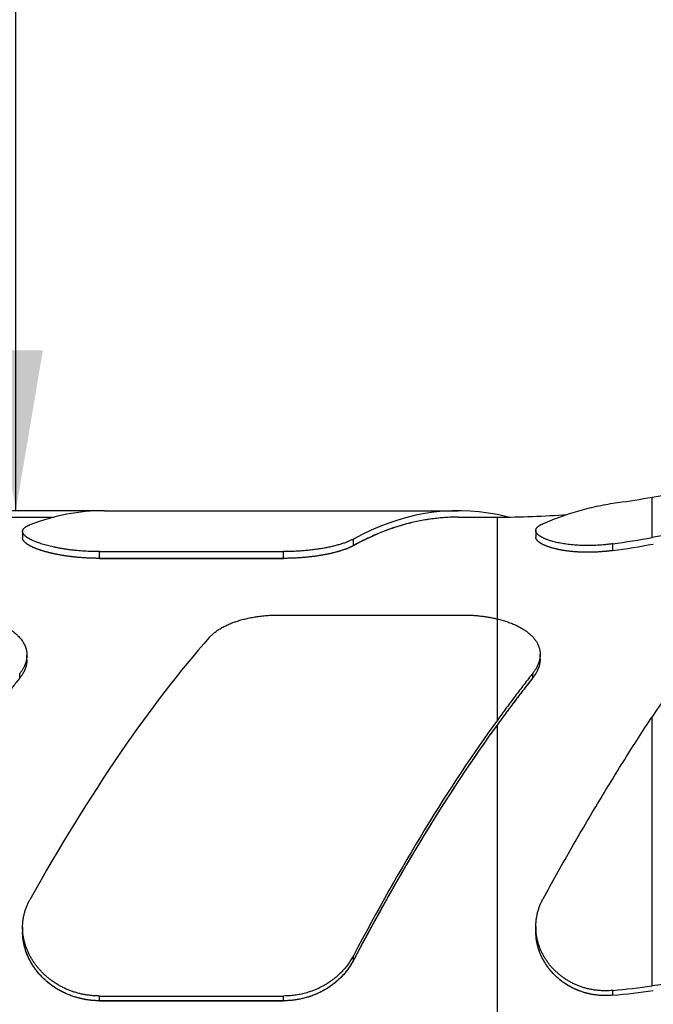
# Model space of a CAD drawing. Units: inches. Extents: x 0.2 to 33.8, y 0.2 to 21.8.
# Drawn here: x 9.1 to 9.6, y 14.1 to 14.9 of the extents above; entities that cross this region are included whole.
import ezdxf

# ---------------------------------------------------------------- set-up
doc = ezdxf.new("R2010")
doc.units = ezdxf.units.IN
doc.header["$LTSCALE"] = 1.87
doc.header["$MEASUREMENT"] = 0
doc.layers.get('0').update_dxf_attribs({"linetype": 'CONTINUOUS'})
for name, color, linetype in [('3_ALL_AXES', 7, 'CONTINUOUS'), ('5_ALL_CURVES', 7, 'CONTINUOUS'), ('7_ALL_FEATURES', 7, 'CONTINUOUS')]:
    doc.layers.add(name, color=color, linetype=linetype)
doc.styles.get("Standard").update_dxf_attribs({"font": 'txt', "width": 0.8})
doc.dimstyles.new('DIMSTYLE_1', dxfattribs={"dimtxt": 0.1, "dimasz": 0.125, "dimexe": 0.18, "dimexo": 0.0625, "dimgap": 0.09, "dimtad": 0, "dimtih": 1, "dimtoh": 1, "dimzin": 4, "dimdsep": 46, "dimtxsty": 'STANDARD', "dimblk": '_FILLED', "dimblk1": '_FILLED', "dimblk2": '_FILLED', "dimcen": 0.09, "dimadec": 0, "dimazin": 0, "dimtp": 0.01, "dimtm": 0.01, "dimtfac": 1, "dimtofl": 0, "dimtmove": 0, "dimatfit": 3, "dimldrblk": '_FILLED', "dimfxl": 1, "dimtolj": 1, "dimtzin": 4, "dimarcsym": 0})

# ---------------------------------------------------------------- blocks, each defined once
blk = doc.blocks.new('_FILLED')
at = {"color": 0, "linetype": 'BYBLOCK'}
blk.add_solid([(0, 0), (-1, 0.168), (-1, -0.168)], dxfattribs=at)
blk = doc.blocks.new('*D0')
at = {"color": 2, "linetype": 'CONTINUOUS'}
for p, q in [((5.56941, 14.29098), (5.56941, 16.89406)), ((22.52141, 14.08426), (22.52141, 16.89406)), ((5.56941, 16.83156), (13.64791, 16.83156)), ((22.52141, 16.83156), (14.44291, 16.83156))]:
    blk.add_line(p, q, dxfattribs=at)
at = {"color": 2, "linetype": 'CONTINUOUS', "xscale": 0.125, "yscale": 0.125, "zscale": 0.125, "rotation": 180}
blk.add_blockref('_FILLED', (5.56941, 16.83156), dxfattribs=at)
at = {"color": 2, "linetype": 'CONTINUOUS', "xscale": 0.125, "yscale": 0.125, "zscale": 0.125}
blk.add_blockref('_FILLED', (22.52141, 16.83156), dxfattribs=at)
at = {"color": 2, "linetype": 'CONTINUOUS', "insert": (14.04541, 16.88156), "char_height": 0.1, "width": 0.72, "attachment_point": 2, "line_spacing_factor": 0.9}
blk.add_mtext('(16.95{\\Ftxt.shx;\\W1.600000;\\H0.100000; })\\P[430,6]', dxfattribs=at)
blk = doc.blocks.new('*D3')
at = {"color": 2, "linetype": 'CONTINUOUS'}
for p, q in [((9.13415, 14.49176), (9.13415, 15.64988)), ((9.13415, 15.64988), (9.20915, 15.64988)), ((9.19665, 14.49176), (9.11079, 14.49176)), ((9.15189, 13.07676), (9.07165, 13.07676)), ((9.13415, 13.07676), (9.13415, 12.82676))]:
    blk.add_line(p, q, dxfattribs=at)
at = {"color": 2, "linetype": 'CONTINUOUS', "xscale": 0.125, "yscale": 0.125, "zscale": 0.125}
for p, rotation in [((9.13415, 14.49176), 270), ((9.13415, 13.07676), 90)]:
    blk.add_blockref('_FILLED', p, dxfattribs=dict(at, rotation=rotation))
at = {"color": 2, "linetype": 'CONTINUOUS', "insert": (9.25915, 15.69988), "char_height": 0.1, "width": 0.64, "attachment_point": 1, "line_spacing_factor": 0.9}
blk.add_mtext('(1.42{\\Ftxt.shx;\\W1.600000;\\H0.100000; })\\P[35,9]', dxfattribs=at)

msp = doc.modelspace()

# ---------------------------------------------------------------- linework, layer by layer
at = {"layer": '3_ALL_AXES', "color": 7, "linetype": 'CONTINUOUS'}
for p, q in [((9.07897, 14.48676), (9.16396, 14.48676)), ((9.47895, 14.48676), (9.50941, 14.48676))]:
    msp.add_line(p, q, dxfattribs=at)
msp.add_arc((9.50941, 15.18676), 0.7, 270, 274.46838, dxfattribs=at)
at = {"layer": '5_ALL_CURVES', "color": 40, "linetype": 'CONTINUOUS'}
for p, q in [((9.3428, 14.45464), (9.19936, 14.45464)), ((9.34285, 14.10979), (9.19941, 14.10979))]:
    msp.add_line(p, q, dxfattribs=at)
for centre, radius, start, end in [((9.50896, 15.12698), 0.67237, 277.725, 280.45492), ((9.51028, 15.04288), 0.93305, 275.48179, 277.43186)]:
    msp.add_arc(centre, radius, start, end, dxfattribs=at)
for points in [[(9.47895, 14.48676), (9.47722, 14.48676), (9.47377, 14.4867), (9.46859, 14.48644), (9.46342, 14.486), (9.45825, 14.48538), (9.45309, 14.4846), (9.44794, 14.48363), (9.44279, 14.4825), (9.43766, 14.48119), (9.43254, 14.4797), (9.42743, 14.47805), (9.42234, 14.47622), (9.41727, 14.47422), (9.41221, 14.47206), (9.40718, 14.46972), (9.40216, 14.46722), (9.39884, 14.46544), (9.39718, 14.46452)], [(9.39718, 14.46452), (9.39694, 14.46439), (9.39644, 14.46412), (9.39566, 14.46373), (9.39483, 14.46334), (9.39397, 14.46295), (9.39306, 14.46256), (9.39211, 14.46218), (9.39113, 14.46181), (9.39011, 14.46144), (9.38905, 14.46107), (9.38795, 14.46071), (9.38682, 14.46036), (9.38566, 14.46001), (9.38447, 14.45968), (9.38324, 14.45935), (9.38199, 14.45902), (9.38071, 14.45871), (9.3794, 14.45841), (9.37806, 14.45811), (9.3767, 14.45783), (9.37531, 14.45756), (9.37391, 14.4573), (9.37248, 14.45704), (9.37103, 14.4568), (9.36956, 14.45657), (9.36808, 14.45636), (9.36657, 14.45615), (9.36506, 14.45596), (9.36353, 14.45578), (9.36198, 14.45561), (9.36042, 14.45546), (9.35886, 14.45532), (9.35728, 14.45519), (9.35569, 14.45507), (9.3541, 14.45497), (9.3525, 14.45488), (9.35089, 14.45481), (9.34928, 14.45474), (9.34766, 14.4547), (9.34604, 14.45466), (9.34442, 14.45464), (9.34334, 14.45464), (9.3428, 14.45464)], [(9.13712, 14.36126), (9.13541, 14.35913), (9.13198, 14.35482), (9.12682, 14.34822), (9.12165, 14.34147), (9.11646, 14.33457), (9.11126, 14.32753), (9.10605, 14.32035), (9.10084, 14.31303), (9.09561, 14.30558), (9.09038, 14.29799), (9.08515, 14.29026), (9.07992, 14.28241), (9.07468, 14.27443), (9.06945, 14.26633), (9.06422, 14.2581), (9.05899, 14.24976), (9.05377, 14.24129), (9.04856, 14.23272), (9.04336, 14.22403), (9.03817, 14.21523), (9.03299, 14.20633), (9.02782, 14.19732), (9.02267, 14.18822), (9.01754, 14.17901), (9.01243, 14.16972), (9.00734, 14.16033), (9.00227, 14.15085), (8.99891, 14.14448), (8.99723, 14.14128)], [(9.53712, 14.36165), (9.53529, 14.35932), (9.53161, 14.35461), (9.52609, 14.34741), (9.52055, 14.34007), (9.51499, 14.3326), (9.51127, 14.32753), (9.50941, 14.32497)], [(9.50941, 14.32497), (9.5077, 14.32262), (9.50428, 14.31788), (9.49915, 14.31064), (9.49401, 14.30326), (9.48886, 14.29575), (9.48371, 14.28812), (9.47856, 14.28036), (9.47341, 14.27248), (9.46826, 14.26448), (9.46312, 14.25636), (9.45798, 14.24812), (9.45284, 14.23978), (9.44772, 14.23132), (9.4426, 14.22275), (9.4375, 14.21408), (9.4324, 14.20531), (9.42732, 14.19644), (9.42226, 14.18748), (9.41721, 14.17841), (9.41218, 14.16926), (9.40718, 14.16002), (9.40219, 14.1507), (9.39888, 14.14443), (9.39723, 14.14128)], [(9.39723, 14.14128), (9.39699, 14.14082), (9.39649, 14.13991), (9.39571, 14.13857), (9.39489, 14.13724), (9.39402, 14.13593), (9.39311, 14.13465), (9.39216, 14.13338), (9.39118, 14.13214), (9.39016, 14.13092), (9.3891, 14.12973), (9.388, 14.12857), (9.38687, 14.12743), (9.38571, 14.12633), (9.38452, 14.12525), (9.38329, 14.1242), (9.38204, 14.12319), (9.38076, 14.12221), (9.37945, 14.12126), (9.37811, 14.12035), (9.37675, 14.11947), (9.37536, 14.11862), (9.37396, 14.11782), (9.37253, 14.11704), (9.37108, 14.11631), (9.36961, 14.11561), (9.36813, 14.11495), (9.36662, 14.11433), (9.36511, 14.11375), (9.36358, 14.11321), (9.36203, 14.11271), (9.36047, 14.11224), (9.35891, 14.11182), (9.35733, 14.11143), (9.35574, 14.11109), (9.35415, 14.11078), (9.35255, 14.11052), (9.35094, 14.1103), (9.34933, 14.11011), (9.34771, 14.10997), (9.34609, 14.10987), (9.34447, 14.10981), (9.34339, 14.10979), (9.34285, 14.10979)]]:
    msp.add_open_spline(points, degree=3, dxfattribs=at)
for points, knots in [([(9.19936, 14.45464), (9.19882, 14.45464), (9.19774, 14.45464), (9.19612, 14.45466), (9.1945, 14.4547), (9.19289, 14.45474), (9.19128, 14.4548), (9.18967, 14.45488), (9.18807, 14.45497), (9.18648, 14.45507), (9.18489, 14.45519), (9.18332, 14.45531), (9.18175, 14.45546), (9.18019, 14.45561), (9.17865, 14.45578), (9.17712, 14.45596), (9.1756, 14.45615), (9.1741, 14.45635), (9.17262, 14.45657), (9.17115, 14.4568), (9.16971, 14.45704), (9.16828, 14.45729), (9.16687, 14.45755), (9.16549, 14.45783), (9.16413, 14.45811), (9.16279, 14.4584), (9.16148, 14.4587), (9.1602, 14.45902), (9.15895, 14.45934), (9.15772, 14.45967), (9.15653, 14.46), (9.15537, 14.46035), (9.15424, 14.4607), (9.15314, 14.46106), (9.15208, 14.46142), (9.15106, 14.46179), (9.15008, 14.46217), (9.14913, 14.46255), (9.14822, 14.46294), (9.14735, 14.46332), (9.14653, 14.46371), (9.14574, 14.46411), (9.145, 14.46451), (9.1443, 14.4649), (9.14365, 14.4653), (9.14304, 14.4657), (9.14247, 14.4661), (9.14196, 14.4665), (9.14148, 14.4669), (9.14106, 14.4673), (9.14068, 14.46769), (9.14035, 14.46809), (9.14006, 14.46848), (9.13983, 14.46887), (9.13964, 14.46926), (9.13949, 14.46964), (9.1394, 14.47002), (9.13936, 14.47032), (9.13936, 14.4705), (9.13936, 14.47056)], [0, 0, 0, 0, 0.017714, 0.035427, 0.053141, 0.070855, 0.088569, 0.106282, 0.123996, 0.14171, 0.159423, 0.177137, 0.194851, 0.212565, 0.230278, 0.247992, 0.265706, 0.283419, 0.301133, 0.318847, 0.336561, 0.354274, 0.371988, 0.389702, 0.407415, 0.425129, 0.442843, 0.460557, 0.47827, 0.495984, 0.513698, 0.531411, 0.549125, 0.566839, 0.584553, 0.602266, 0.61998, 0.637694, 0.655407, 0.673121, 0.690835, 0.708549, 0.726262, 0.743976, 0.76169, 0.779403, 0.797117, 0.814831, 0.832545, 0.850258, 0.867972, 0.885686, 0.903399, 0.921113, 0.938827, 0.956541, 0.974254, 0.991968, 1, 1, 1, 1]), ([(9.59933, 14.46071), (9.5988, 14.46064), (9.59774, 14.4605), (9.59615, 14.46031), (9.59457, 14.46014), (9.59299, 14.45998), (9.59142, 14.45985), (9.58985, 14.45973), (9.58829, 14.45962), (9.58674, 14.45954), (9.5852, 14.45947), (9.58366, 14.45942), (9.58214, 14.45938), (9.58063, 14.45936), (9.57912, 14.45936), (9.57764, 14.45938), (9.57616, 14.45941), (9.5747, 14.45946), (9.57326, 14.45952), (9.57183, 14.4596), (9.57042, 14.4597), (9.56902, 14.45981), (9.56765, 14.45993), (9.56629, 14.46007), (9.56496, 14.46023), (9.56365, 14.4604), (9.56236, 14.46058), (9.56109, 14.46078), (9.55985, 14.46099), (9.55863, 14.46122), (9.55745, 14.46145), (9.55629, 14.4617), (9.55516, 14.46196), (9.55406, 14.46223), (9.55299, 14.46251), (9.55195, 14.4628), (9.55095, 14.4631), (9.54998, 14.46342), (9.54905, 14.46373), (9.54816, 14.46406), (9.5473, 14.4644), (9.54649, 14.46474), (9.54571, 14.46508), (9.54498, 14.46544), (9.54428, 14.4658), (9.54363, 14.46616), (9.54303, 14.46652), (9.54246, 14.46689), (9.54195, 14.46727), (9.54147, 14.46764), (9.54105, 14.46802), (9.54067, 14.4684), (9.54033, 14.46877), (9.54005, 14.46915), (9.53981, 14.46953), (9.53962, 14.46991), (9.53947, 14.47028), (9.53938, 14.47066), (9.53934, 14.47097), (9.53933, 14.47115), (9.53933, 14.47121)], [0, 0, 0, 0, 0.017392, 0.034784, 0.052176, 0.069567, 0.086959, 0.104351, 0.121743, 0.139135, 0.156527, 0.173919, 0.19131, 0.208702, 0.226094, 0.243486, 0.260878, 0.27827, 0.295662, 0.313053, 0.330445, 0.347837, 0.365229, 0.382621, 0.400013, 0.417405, 0.434797, 0.452188, 0.46958, 0.486972, 0.504364, 0.521756, 0.539148, 0.55654, 0.573931, 0.591323, 0.608715, 0.626107, 0.643499, 0.660891, 0.678283, 0.695674, 0.713066, 0.730458, 0.74785, 0.765242, 0.782634, 0.800026, 0.817417, 0.834809, 0.852201, 0.869593, 0.886985, 0.904377, 0.921769, 0.93916, 0.956552, 0.973944, 0.991336, 1, 1, 1, 1]), ([(9.14274, 14.37561), (9.14274, 14.37544), (9.14273, 14.37496), (9.14269, 14.37416), (9.14259, 14.37322), (9.14245, 14.37228), (9.14226, 14.37134), (9.14202, 14.37041), (9.14173, 14.36947), (9.1414, 14.36854), (9.14102, 14.36761), (9.1406, 14.36668), (9.14013, 14.36576), (9.13962, 14.36484), (9.13906, 14.36393), (9.13846, 14.36303), (9.13781, 14.36214), (9.13736, 14.36155), (9.13712, 14.36126)], [0, 0, 0, 0, 0.035268, 0.099583, 0.163899, 0.228214, 0.29253, 0.356845, 0.421161, 0.485476, 0.549792, 0.614107, 0.678423, 0.742738, 0.807054, 0.871369, 0.935685, 1, 1, 1, 1]), ([(9.54274, 14.37619), (9.54274, 14.37601), (9.54273, 14.37552), (9.54269, 14.37472), (9.54259, 14.37378), (9.54245, 14.37283), (9.54225, 14.37189), (9.54202, 14.37094), (9.54173, 14.37), (9.5414, 14.36906), (9.54102, 14.36811), (9.5406, 14.36718), (9.54013, 14.36624), (9.53962, 14.36531), (9.53906, 14.36438), (9.53846, 14.36347), (9.53781, 14.36255), (9.53736, 14.36195), (9.53712, 14.36165)], [0, 0, 0, 0, 0.036375, 0.100616, 0.164858, 0.2291, 0.293341, 0.357583, 0.421825, 0.486066, 0.550308, 0.61455, 0.678792, 0.743033, 0.807275, 0.871517, 0.935758, 1, 1, 1, 1]), ([(9.19941, 14.10979), (9.19887, 14.10979), (9.19779, 14.10981), (9.19617, 14.10987), (9.19455, 14.10997), (9.19294, 14.11011), (9.19133, 14.1103), (9.18972, 14.11052), (9.18812, 14.11078), (9.18653, 14.11109), (9.18494, 14.11143), (9.18337, 14.11181), (9.1818, 14.11224), (9.18025, 14.1127), (9.1787, 14.1132), (9.17717, 14.11375), (9.17566, 14.11433), (9.17415, 14.11495), (9.17267, 14.1156), (9.1712, 14.1163), (9.16976, 14.11703), (9.16833, 14.1178), (9.16692, 14.11861), (9.16554, 14.11945), (9.16418, 14.12033), (9.16284, 14.12124), (9.16153, 14.12219), (9.16025, 14.12317), (9.159, 14.12418), (9.15777, 14.12522), (9.15658, 14.1263), (9.15542, 14.1274), (9.15429, 14.12854), (9.15319, 14.1297), (9.15213, 14.13089), (9.15111, 14.1321), (9.15013, 14.13334), (9.14918, 14.1346), (9.14827, 14.13589), (9.1474, 14.13719), (9.14658, 14.13852), (9.14579, 14.13986), (9.14505, 14.14123), (9.14435, 14.1426), (9.1437, 14.144), (9.14309, 14.1454), (9.14252, 14.14682), (9.14201, 14.14825), (9.14153, 14.14968), (9.14111, 14.15113), (9.14073, 14.15258), (9.1404, 14.15404), (9.14011, 14.1555), (9.13988, 14.15696), (9.13969, 14.15843), (9.13955, 14.15989), (9.13945, 14.16136), (9.13942, 14.16255), (9.13941, 14.16326), (9.13941, 14.16348)], [0, 0, 0, 0, 0.017714, 0.035428, 0.053142, 0.070856, 0.08857, 0.106284, 0.123998, 0.141713, 0.159427, 0.177141, 0.194855, 0.212569, 0.230283, 0.247997, 0.265711, 0.283425, 0.301139, 0.318853, 0.336567, 0.354281, 0.371995, 0.389709, 0.407423, 0.425138, 0.442852, 0.460566, 0.47828, 0.495994, 0.513708, 0.531422, 0.549136, 0.56685, 0.584564, 0.602278, 0.619992, 0.637706, 0.65542, 0.673134, 0.690848, 0.708563, 0.726277, 0.743991, 0.761705, 0.779419, 0.797133, 0.814847, 0.832561, 0.850275, 0.867989, 0.885703, 0.903417, 0.921131, 0.938845, 0.956559, 0.974273, 0.991988, 1, 1, 1, 1]), ([(9.59941, 14.1141), (9.59888, 14.11405), (9.59782, 14.11396), (9.59623, 14.11387), (9.59465, 14.11382), (9.59307, 14.11382), (9.59149, 14.11385), (9.58993, 14.11393), (9.58837, 14.11405), (9.58682, 14.11421), (9.58527, 14.11441), (9.58374, 14.11465), (9.58222, 14.11493), (9.5807, 14.11525), (9.5792, 14.11562), (9.57771, 14.11602), (9.57624, 14.11646), (9.57478, 14.11694), (9.57333, 14.11746), (9.5719, 14.11803), (9.57049, 14.11862), (9.5691, 14.11926), (9.56772, 14.11994), (9.56637, 14.12065), (9.56504, 14.1214), (9.56372, 14.12219), (9.56243, 14.12301), (9.56117, 14.12387), (9.55993, 14.12477), (9.55871, 14.1257), (9.55752, 14.12666), (9.55636, 14.12766), (9.55523, 14.12869), (9.55413, 14.12975), (9.55306, 14.13084), (9.55203, 14.13196), (9.55103, 14.13311), (9.55006, 14.13429), (9.54913, 14.1355), (9.54824, 14.13673), (9.54738, 14.13798), (9.54656, 14.13926), (9.54579, 14.14056), (9.54505, 14.14188), (9.54436, 14.14322), (9.54371, 14.14458), (9.5431, 14.14596), (9.54254, 14.14735), (9.54202, 14.14875), (9.54155, 14.15017), (9.54112, 14.15159), (9.54074, 14.15303), (9.54041, 14.15447), (9.54012, 14.15592), (9.53989, 14.15738), (9.53969, 14.15883), (9.53955, 14.1603), (9.53946, 14.16176), (9.53942, 14.16297), (9.53941, 14.1637), (9.53941, 14.16395)], [0, 0, 0, 0, 0.017392, 0.034784, 0.052176, 0.069568, 0.08696, 0.104352, 0.121744, 0.139136, 0.156528, 0.17392, 0.191312, 0.208704, 0.226096, 0.243488, 0.26088, 0.278272, 0.295664, 0.313056, 0.330448, 0.34784, 0.365232, 0.382624, 0.400016, 0.417408, 0.4348, 0.452192, 0.469584, 0.486976, 0.504368, 0.52176, 0.539152, 0.556544, 0.573935, 0.591327, 0.608719, 0.626111, 0.643503, 0.660895, 0.678287, 0.695679, 0.713071, 0.730463, 0.747855, 0.765247, 0.782639, 0.800031, 0.817423, 0.834815, 0.852207, 0.869599, 0.886991, 0.904383, 0.921775, 0.939167, 0.956559, 0.973951, 0.991343, 1, 1, 1, 1])]:
    msp.add_open_spline(points, degree=3, knots=knots, dxfattribs=at)
at = {"layer": '7_ALL_FEATURES', "color": 7, "linetype": 'CONTINUOUS'}
for p, q in [((9.6301, 14.50232), (9.87892, 14.54619)), ((9.2031, 14.49176), (9.47895, 14.49176)), ((9.74277, 14.49167), (9.6301, 14.47092)), ((9.07897, 14.48676), (9.16396, 14.48676)), ((9.13936, 14.47567), (9.13936, 14.47056)), ((9.53933, 14.47633), (9.53933, 14.47121)), ((9.19936, 14.45987), (9.3428, 14.45987)), ((9.19936, 14.45464), (9.3428, 14.45464)), ((9.3393, 14.41048), (9.48274, 14.41048)), ((9.14274, 14.37561), (9.14274, 14.37923)), ((9.54274, 14.37619), (9.54274, 14.37981)), ((9.13941, 14.1671), (9.13941, 14.16348)), ((9.53941, 14.16757), (9.53941, 14.16395)), ((9.74285, 14.13599), (9.6301, 14.12131)), ((9.19941, 14.1135), (9.34285, 14.1135)), ((9.19941, 14.10979), (9.34285, 14.10979))]:
    msp.add_line(p, q, dxfattribs=at)
at = {"layer": '7_ALL_FEATURES', "color": 9, "linetype": 'CONTINUOUS'}
for p, q in [((9.6301, 14.47092), (9.6301, 14.50232)), ((9.50941, 14.32852), (9.50941, 14.48676)), ((9.39718, 14.46452), (9.39718, 14.46968)), ((9.19936, 14.45464), (9.19936, 14.45987)), ((9.3428, 14.45464), (9.3428, 14.45987)), ((9.59933, 14.46071), (9.59933, 14.46599)), ((9.13712, 14.36126), (9.13712, 14.36485)), ((9.53712, 14.36165), (9.53712, 14.36524)), ((9.6301, 14.12131), (9.6301, 14.33121)), ((9.50941, 13.07978), (9.50941, 14.32497)), ((9.39723, 14.14128), (9.39723, 14.14493)), ((9.59941, 14.1141), (9.59941, 14.11783)), ((9.19941, 14.10979), (9.19941, 14.1135)), ((9.34285, 14.10979), (9.34285, 14.1135))]:
    msp.add_line(p, q, dxfattribs=at)
at = {"layer": '7_ALL_FEATURES', "color": 7, "linetype": 'CONTINUOUS'}
for centre, radius, start, end in [((9.50941, 15.18676), 0.695, 277.74547, 280), ((9.50941, 15.18676), 0.7, 270, 274.46725), ((9.46871, 14.28417), 0.20858, 76.33491, 78.74657), ((9.50896, 15.1278), 0.66795, 277.7755, 280.44817), ((9.50896, 15.12698), 0.67237, 277.72494, 280.45485), ((9.51035, 15.0398), 0.92626, 275.51745, 277.42783), ((9.51034, 15.04229), 0.93246, 275.48125, 277.43258)]:
    msp.add_arc(centre, radius, start, end, dxfattribs=at)
for centre, major_axis, ratio, start_param, end_param in [((9.2031, 13.78426), (0, 0.7075), 0.466308, 0, 0.177098), ((9.47895, 13.78426), (0, 0.7075), 0.466308, 6.190717, 6.53365), ((9.47895, 13.78426), (0, 0.7025), 0.466308, 0, 0.252286), ((9.63069, 13.82601), (0.26116, 0.71282), 0.294081, 0.731755, 0.896195), ((9.20315, 13.78426), (0.25687, 0.70345), 0.294295, 0.641988, 1.069551), ((9.479, 13.78426), (0.25687, 0.70345), 0.294295, 0.80014, 1.142918), ((9.479, 13.78426), (0.25506, 0.69848), 0.294295, 0.799481, 1.14474)]:
    msp.add_ellipse(centre, major_axis=major_axis, ratio=ratio, start_param=start_param, end_param=end_param, dxfattribs=at)
for points, knots in [([(9.54496, 14.48162), (9.54734, 14.48266), (9.55213, 14.48465), (9.55936, 14.48738), (9.56661, 14.48984), (9.57388, 14.49204), (9.58116, 14.49396), (9.58845, 14.49562), (9.59575, 14.49701), (9.60064, 14.49777), (9.60308, 14.4981)], [0, 0, 0, 0, 0.128876, 0.256403, 0.3827, 0.507885, 0.632083, 0.755417, 0.878014, 1, 1, 1, 1]), ([(9.13936, 14.47567), (9.13936, 14.47579), (9.13937, 14.47603), (9.13944, 14.47638), (9.13955, 14.47672), (9.13971, 14.47706), (9.13991, 14.4774), (9.14016, 14.47773), (9.14044, 14.47805), (9.14078, 14.47837), (9.14115, 14.47868), (9.14157, 14.47899), (9.14204, 14.47929), (9.14254, 14.47958), (9.14309, 14.47987), (9.14368, 14.48015), (9.14432, 14.48043), (9.14475, 14.48061), (9.14498, 14.48069)], [0, 0, 0, 0, 0.044207, 0.088602, 0.133854, 0.180591, 0.229385, 0.280735, 0.335074, 0.392761, 0.454086, 0.519285, 0.58855, 0.662034, 0.73985, 0.822076, 0.908776, 1, 1, 1, 1]), ([(9.19936, 14.45987), (9.19836, 14.45987), (9.19637, 14.45989), (9.19241, 14.45998), (9.18751, 14.46021), (9.18267, 14.46059), (9.17888, 14.46098), (9.17611, 14.46131), (9.17341, 14.46167), (9.17077, 14.46208), (9.1682, 14.46252), (9.16572, 14.46299), (9.16332, 14.46349), (9.16101, 14.46402), (9.15879, 14.46457), (9.15668, 14.46515), (9.15467, 14.46575), (9.15278, 14.46637), (9.15099, 14.467), (9.14932, 14.46764), (9.14801, 14.4682), (9.14702, 14.46865), (9.14632, 14.46898), (9.14566, 14.46932), (9.14502, 14.46966), (9.14442, 14.46999), (9.14385, 14.47033), (9.14331, 14.47067), (9.14281, 14.47101), (9.14234, 14.47135), (9.1419, 14.47169), (9.1415, 14.47203), (9.14113, 14.47237), (9.1408, 14.47271), (9.14049, 14.47304), (9.14023, 14.47338), (9.14, 14.47371), (9.13983, 14.47399), (9.13972, 14.47422), (9.13962, 14.47443), (9.13952, 14.4747), (9.13943, 14.47503), (9.13937, 14.47535), (9.13936, 14.47557), (9.13936, 14.47567)], [0, 0, 0, 0, 0.046566, 0.093017, 0.185109, 0.27538, 0.319564, 0.362976, 0.405518, 0.447097, 0.487623, 0.527013, 0.565186, 0.60207, 0.637594, 0.671693, 0.704309, 0.735387, 0.764879, 0.792741, 0.818936, 0.8314, 0.843438, 0.855047, 0.866225, 0.876971, 0.887285, 0.897169, 0.906624, 0.915654, 0.924262, 0.932455, 0.940243, 0.947636, 0.954646, 0.961292, 0.967594, 0.973577, 0.97646, 0.979274, 0.984719, 0.989954, 0.99503, 1, 1, 1, 1]), ([(9.53933, 14.47633), (9.53933, 14.47645), (9.53935, 14.47669), (9.53942, 14.47704), (9.53953, 14.47739), (9.53969, 14.47774), (9.53989, 14.47808), (9.54013, 14.47842), (9.54042, 14.47876), (9.54075, 14.47909), (9.54113, 14.47942), (9.54155, 14.47975), (9.54201, 14.48007), (9.54252, 14.48039), (9.54307, 14.4807), (9.54366, 14.48101), (9.54429, 14.48132), (9.54473, 14.48152), (9.54496, 14.48162)], [0, 0, 0, 0, 0.043548, 0.08751, 0.132528, 0.179199, 0.228058, 0.279569, 0.33413, 0.39207, 0.453651, 0.519087, 0.588554, 0.662189, 0.740089, 0.822323, 0.908945, 1, 1, 1, 1]), ([(9.59933, 14.46599), (9.59835, 14.46585), (9.59638, 14.46561), (9.59245, 14.46519), (9.58759, 14.46481), (9.58183, 14.4646), (9.57713, 14.46462), (9.57347, 14.46475), (9.57082, 14.4649), (9.56824, 14.4651), (9.56574, 14.46536), (9.56333, 14.46566), (9.56101, 14.46601), (9.55878, 14.46639), (9.55666, 14.46682), (9.55464, 14.46728), (9.55274, 14.46777), (9.55095, 14.46829), (9.54953, 14.46875), (9.54846, 14.46913), (9.5477, 14.46942), (9.54697, 14.46971), (9.54627, 14.47001), (9.54561, 14.4703), (9.54498, 14.47061), (9.54437, 14.47091), (9.54381, 14.47122), (9.54327, 14.47154), (9.54277, 14.47185), (9.5423, 14.47217), (9.54186, 14.47248), (9.54146, 14.4728), (9.54109, 14.47312), (9.54076, 14.47344), (9.54046, 14.47377), (9.5402, 14.47409), (9.53997, 14.47441), (9.5398, 14.47468), (9.53969, 14.4749), (9.53959, 14.47511), (9.53949, 14.47538), (9.5394, 14.4757), (9.53935, 14.47602), (9.53933, 14.47623), (9.53933, 14.47633)], [0, 0, 0, 0, 0.046854, 0.093595, 0.186276, 0.277128, 0.365253, 0.408029, 0.44981, 0.490503, 0.530021, 0.56828, 0.605205, 0.640725, 0.674777, 0.707303, 0.738251, 0.767577, 0.795241, 0.80844, 0.821212, 0.833555, 0.845467, 0.856945, 0.867989, 0.878599, 0.888775, 0.898519, 0.907835, 0.916725, 0.925196, 0.933255, 0.940914, 0.948183, 0.955077, 0.961615, 0.96782, 0.97372, 0.976567, 0.979349, 0.984744, 0.989949, 0.995016, 1, 1, 1, 1]), ([(9.19936, 14.45464), (9.19836, 14.45464), (9.19637, 14.45465), (9.1924, 14.45474), (9.18751, 14.45497), (9.18267, 14.45536), (9.17888, 14.45575), (9.17611, 14.45608), (9.1734, 14.45645), (9.17076, 14.45686), (9.1682, 14.4573), (9.16571, 14.45778), (9.16331, 14.45828), (9.161, 14.45881), (9.15879, 14.45937), (9.15668, 14.45995), (9.15467, 14.46056), (9.15277, 14.46118), (9.15099, 14.46182), (9.14932, 14.46247), (9.14801, 14.46303), (9.14702, 14.46348), (9.14632, 14.46382), (9.14565, 14.46416), (9.14502, 14.4645), (9.14442, 14.46484), (9.14385, 14.46518), (9.14331, 14.46552), (9.14281, 14.46586), (9.14234, 14.4662), (9.1419, 14.46655), (9.1415, 14.46689), (9.14113, 14.46723), (9.14079, 14.46757), (9.14049, 14.46791), (9.14023, 14.46825), (9.14, 14.46858), (9.13983, 14.46886), (9.13972, 14.46909), (9.13962, 14.46931), (9.13952, 14.46958), (9.13943, 14.46991), (9.13937, 14.47023), (9.13936, 14.47045), (9.13936, 14.47056)], [0, 0, 0, 0, 0.046539, 0.092963, 0.185001, 0.275218, 0.319376, 0.362762, 0.405279, 0.446833, 0.487335, 0.526703, 0.564856, 0.601721, 0.637228, 0.671313, 0.703918, 0.734988, 0.764474, 0.792335, 0.818534, 0.831001, 0.843043, 0.854658, 0.865843, 0.876597, 0.886921, 0.896816, 0.906283, 0.915327, 0.92395, 0.932161, 0.939967, 0.947381, 0.954414, 0.961084, 0.967411, 0.973422, 0.976319, 0.979148, 0.984623, 0.98989, 0.994998, 1, 1, 1, 1]), ([(9.39718, 14.46968), (9.39687, 14.46952), (9.39624, 14.46918), (9.39526, 14.4687), (9.39421, 14.46822), (9.39309, 14.46775), (9.39191, 14.46728), (9.39068, 14.46682), (9.38938, 14.46637), (9.38802, 14.46592), (9.38661, 14.46549), (9.38514, 14.46506), (9.38362, 14.46464), (9.38204, 14.46424), (9.38042, 14.46385), (9.37874, 14.46347), (9.37702, 14.46311), (9.37464, 14.46264), (9.37156, 14.4621), (9.36775, 14.46152), (9.36381, 14.46103), (9.35975, 14.46061), (9.35559, 14.46029), (9.35137, 14.46005), (9.3471, 14.45991), (9.34423, 14.45987), (9.3428, 14.45987)], [0, 0, 0, 0, 0.018677, 0.038381, 0.059105, 0.080838, 0.103571, 0.127288, 0.151971, 0.177602, 0.204161, 0.231625, 0.259968, 0.289166, 0.319193, 0.350019, 0.381614, 0.413945, 0.480684, 0.549952, 0.621441, 0.694821, 0.769742, 0.845836, 0.922719, 1, 1, 1, 1]), ([(9.59933, 14.46071), (9.59835, 14.46058), (9.59638, 14.46033), (9.59245, 14.45991), (9.58758, 14.45954), (9.58182, 14.45934), (9.57712, 14.45937), (9.57346, 14.4595), (9.57081, 14.45966), (9.56823, 14.45987), (9.56573, 14.46013), (9.56332, 14.46044), (9.561, 14.46079), (9.55878, 14.46118), (9.55665, 14.46161), (9.55464, 14.46208), (9.55273, 14.46257), (9.55094, 14.4631), (9.54953, 14.46357), (9.54846, 14.46395), (9.5477, 14.46424), (9.54697, 14.46453), (9.54627, 14.46483), (9.54561, 14.46513), (9.54497, 14.46544), (9.54437, 14.46575), (9.5438, 14.46606), (9.54327, 14.46638), (9.54277, 14.46669), (9.5423, 14.46701), (9.54186, 14.46733), (9.54146, 14.46765), (9.54109, 14.46798), (9.54076, 14.4683), (9.54046, 14.46863), (9.5402, 14.46895), (9.53997, 14.46927), (9.5398, 14.46955), (9.53969, 14.46977), (9.53959, 14.46998), (9.53949, 14.47025), (9.5394, 14.47057), (9.53935, 14.47089), (9.53933, 14.47111), (9.53933, 14.47121)], [0, 0, 0, 0, 0.046827, 0.093541, 0.186168, 0.276966, 0.365038, 0.407787, 0.449543, 0.490212, 0.529707, 0.567944, 0.604848, 0.640351, 0.674387, 0.706902, 0.737841, 0.767161, 0.794824, 0.808024, 0.820798, 0.833144, 0.845061, 0.856545, 0.867596, 0.878214, 0.8884, 0.898155, 0.907484, 0.916388, 0.924875, 0.932953, 0.940631, 0.947921, 0.954839, 0.961402, 0.967634, 0.973562, 0.976423, 0.979221, 0.984646, 0.989884, 0.994983, 1, 1, 1, 1]), ([(9.39718, 14.46452), (9.39687, 14.46435), (9.39624, 14.46402), (9.39526, 14.46353), (9.39421, 14.46305), (9.39309, 14.46257), (9.39192, 14.4621), (9.39068, 14.46164), (9.38938, 14.46118), (9.38802, 14.46073), (9.38661, 14.46029), (9.38514, 14.45986), (9.38362, 14.45944), (9.38205, 14.45904), (9.38042, 14.45864), (9.37875, 14.45826), (9.37703, 14.4579), (9.37465, 14.45742), (9.37157, 14.45688), (9.36776, 14.4563), (9.36381, 14.4558), (9.35975, 14.45538), (9.3556, 14.45505), (9.35137, 14.45481), (9.3471, 14.45467), (9.34423, 14.45464), (9.3428, 14.45464)], [0, 0, 0, 0, 0.018697, 0.03842, 0.059159, 0.080905, 0.103649, 0.127375, 0.152066, 0.177702, 0.204265, 0.231731, 0.260075, 0.289273, 0.319298, 0.350122, 0.381714, 0.414041, 0.480771, 0.550027, 0.621505, 0.694872, 0.76978, 0.845861, 0.922732, 1, 1, 1, 1]), ([(9.08274, 14.41048), (9.08374, 14.41048), (9.08573, 14.41046), (9.08871, 14.41035), (9.09168, 14.41017), (9.09462, 14.40992), (9.09753, 14.40959), (9.1004, 14.4092), (9.10322, 14.40873), (9.10599, 14.4082), (9.1087, 14.4076), (9.11134, 14.40693), (9.11391, 14.4062), (9.11639, 14.40541), (9.1188, 14.40455), (9.12111, 14.40363), (9.12332, 14.40266), (9.12543, 14.40163), (9.12744, 14.40054), (9.12934, 14.3994), (9.13113, 14.39821), (9.1328, 14.39697), (9.13411, 14.39589), (9.13509, 14.39501), (9.13601, 14.39412), (9.13709, 14.39299), (9.13826, 14.39158), (9.13914, 14.39037), (9.13977, 14.38938), (9.14035, 14.38839), (9.14099, 14.38714), (9.14152, 14.38585), (9.14188, 14.38481), (9.14211, 14.38403), (9.1423, 14.38324), (9.14246, 14.38244), (9.14259, 14.38165), (9.14268, 14.38084), (9.14273, 14.38004), (9.14274, 14.3795), (9.14274, 14.37923)], [0, 0, 0, 0, 0.040564, 0.081042, 0.121347, 0.161396, 0.201107, 0.240401, 0.279204, 0.317444, 0.355057, 0.391983, 0.428167, 0.463561, 0.498124, 0.531819, 0.56462, 0.596506, 0.627463, 0.657488, 0.686583, 0.714761, 0.742044, 0.755361, 0.768467, 0.794067, 0.8189, 0.843032, 0.854859, 0.866541, 0.889508, 0.912035, 0.923169, 0.934234, 0.945244, 0.956214, 0.96716, 0.978096, 0.989037, 1, 1, 1, 1]), ([(9.28492, 14.39292), (9.28553, 14.3936), (9.2865, 14.3946), (9.28788, 14.39585), (9.289, 14.39677), (9.29017, 14.39767), (9.29141, 14.39855), (9.29271, 14.3994), (9.29407, 14.40022), (9.29548, 14.40102), (9.29695, 14.40179), (9.29848, 14.40253), (9.30005, 14.40325), (9.30168, 14.40393), (9.30335, 14.40458), (9.30507, 14.4052), (9.30745, 14.40599), (9.30989, 14.40671), (9.31239, 14.40736), (9.31497, 14.40797), (9.31761, 14.40851), (9.32029, 14.40898), (9.32302, 14.4094), (9.3265, 14.40983), (9.33073, 14.41021), (9.335, 14.41043), (9.33787, 14.41048), (9.3393, 14.41048)], [0, 0, 0, 0, 0.046634, 0.070765, 0.095462, 0.120739, 0.146609, 0.17308, 0.200156, 0.227841, 0.256134, 0.285029, 0.314522, 0.344604, 0.375265, 0.406488, 0.43826, 0.503367, 0.536662, 0.570419, 0.639203, 0.674175, 0.709489, 0.781005, 0.853467, 0.926572, 1, 1, 1, 1]), ([(9.48274, 14.41048), (9.4839, 14.41048), (9.4862, 14.41045), (9.48965, 14.4103), (9.49307, 14.41006), (9.49646, 14.40972), (9.49979, 14.40929), (9.50307, 14.40876), (9.50627, 14.40815), (9.50837, 14.40767), (9.50941, 14.40741)], [0, 0, 0, 0, 0.12872, 0.257073, 0.384694, 0.511231, 0.636341, 0.759704, 0.881015, 1, 1, 1, 1]), ([(9.50941, 14.40741), (9.51004, 14.40726), (9.51128, 14.40694), (9.51371, 14.40627), (9.51607, 14.40554), (9.51838, 14.40474), (9.52004, 14.40412), (9.52166, 14.40347), (9.52322, 14.40279), (9.52474, 14.40209), (9.5262, 14.40136), (9.52761, 14.40061), (9.52896, 14.39983), (9.53026, 14.39903), (9.5315, 14.3982), (9.53268, 14.39734), (9.53415, 14.39619), (9.53585, 14.39469), (9.53766, 14.39278), (9.53896, 14.3911), (9.53986, 14.38973), (9.54046, 14.38868), (9.541, 14.38762), (9.54146, 14.38655), (9.54185, 14.38546), (9.54218, 14.38435), (9.54243, 14.38323), (9.54261, 14.3821), (9.54272, 14.38096), (9.54274, 14.38019), (9.54274, 14.37981)], [0, 0, 0, 0, 0.041625, 0.082618, 0.162587, 0.201517, 0.239714, 0.277163, 0.313851, 0.349767, 0.384906, 0.419266, 0.452847, 0.485655, 0.517699, 0.548991, 0.57955, 0.638543, 0.694914, 0.748965, 0.775245, 0.801092, 0.826566, 0.851728, 0.876645, 0.901385, 0.926018, 0.950617, 0.975254, 1, 1, 1, 1]), ([(9.14274, 14.37923), (9.14274, 14.37893), (9.14273, 14.37832), (9.14266, 14.37742), (9.14255, 14.37651), (9.14239, 14.3756), (9.14219, 14.37469), (9.14195, 14.37378), (9.14166, 14.37287), (9.14122, 14.37165), (9.14069, 14.37044), (9.14007, 14.36925), (9.13957, 14.36836), (9.13902, 14.36747), (9.13822, 14.36628), (9.13758, 14.36541), (9.13712, 14.36485)], [0, 0, 0, 0, 0.057392, 0.115089, 0.173186, 0.231773, 0.290936, 0.35076, 0.411321, 0.472696, 0.598124, 0.662326, 0.727583, 0.793944, 0.861446, 1, 1, 1, 1]), ([(9.14274, 14.37561), (9.14274, 14.37531), (9.14273, 14.37471), (9.14266, 14.3738), (9.14255, 14.3729), (9.14239, 14.37199), (9.14219, 14.37108), (9.14195, 14.37017), (9.14166, 14.36926), (9.14122, 14.36805), (9.14069, 14.36684), (9.14007, 14.36565), (9.13957, 14.36476), (9.13902, 14.36387), (9.13822, 14.36269), (9.13758, 14.36182), (9.13712, 14.36126)], [0, 0, 0, 0, 0.057359, 0.115026, 0.173095, 0.231658, 0.290802, 0.35061, 0.411162, 0.472531, 0.597964, 0.662177, 0.727452, 0.793836, 0.861368, 1, 1, 1, 1]), ([(9.54274, 14.37981), (9.54274, 14.37951), (9.54273, 14.3789), (9.54266, 14.37799), (9.54255, 14.37708), (9.54239, 14.37617), (9.5422, 14.37525), (9.54187, 14.37402), (9.54135, 14.37247), (9.54055, 14.37063), (9.53958, 14.36881), (9.53843, 14.367), (9.53758, 14.36582), (9.53712, 14.36524)], [0, 0, 0, 0, 0.056797, 0.114005, 0.171716, 0.230017, 0.288988, 0.348707, 0.470645, 0.596368, 0.726297, 0.860761, 1, 1, 1, 1]), ([(9.54274, 14.37619), (9.54274, 14.37589), (9.54273, 14.37528), (9.54266, 14.37438), (9.54255, 14.37347), (9.54239, 14.37255), (9.5422, 14.37164), (9.54187, 14.37041), (9.54135, 14.36886), (9.54055, 14.36703), (9.53958, 14.36521), (9.53843, 14.3634), (9.53758, 14.36223), (9.53712, 14.36165)], [0, 0, 0, 0, 0.056767, 0.113948, 0.171634, 0.229912, 0.288865, 0.34857, 0.470492, 0.596219, 0.726174, 0.860687, 1, 1, 1, 1]), ([(9.53712, 14.36524), (9.5348, 14.36229), (9.53016, 14.35632), (9.52324, 14.34724), (9.51631, 14.33796), (9.51171, 14.33169), (9.50941, 14.32852)], [0, 0, 0, 0, 0.244731, 0.493004, 0.744775, 1, 1, 1, 1]), ([(9.53712, 14.36165), (9.5348, 14.3587), (9.53016, 14.35274), (9.52324, 14.34367), (9.51631, 14.3344), (9.51171, 14.32814), (9.50941, 14.32497)], [0, 0, 0, 0, 0.244663, 0.492914, 0.744708, 1, 1, 1, 1]), ([(9.54503, 14.18923), (9.54851, 14.19559), (9.55549, 14.20818), (9.56607, 14.22684), (9.57667, 14.24515), (9.58731, 14.2631), (9.59796, 14.28067), (9.60863, 14.29788), (9.61932, 14.3147), (9.6265, 14.32575), (9.6301, 14.33121)], [0, 0, 0, 0, 0.131291, 0.260867, 0.388685, 0.514702, 0.638879, 0.761179, 0.881564, 1, 1, 1, 1]), ([(9.13941, 14.1671), (9.13941, 14.16803), (9.13947, 14.16989), (9.13973, 14.17268), (9.1401, 14.17498), (9.14049, 14.1768), (9.14093, 14.17861), (9.14146, 14.1804), (9.14207, 14.18217), (9.14275, 14.18392), (9.1437, 14.18607), (9.14457, 14.18775), (9.14503, 14.18858)], [0, 0, 0, 0, 0.124681, 0.249131, 0.373506, 0.435724, 0.497984, 0.622697, 0.685208, 0.747844, 0.873554, 1, 1, 1, 1]), ([(9.53941, 14.16757), (9.53941, 14.1685), (9.53947, 14.17037), (9.53974, 14.17317), (9.54011, 14.17548), (9.54049, 14.17731), (9.54093, 14.17914), (9.54146, 14.18095), (9.54208, 14.18273), (9.54275, 14.1845), (9.5437, 14.18669), (9.54457, 14.18839), (9.54503, 14.18923)], [0, 0, 0, 0, 0.124019, 0.247995, 0.372085, 0.434231, 0.496468, 0.621278, 0.683908, 0.746711, 0.872896, 1, 1, 1, 1]), ([(9.19941, 14.1135), (9.19841, 14.1135), (9.19642, 14.11354), (9.19343, 14.11375), (9.19046, 14.1141), (9.18752, 14.11458), (9.18461, 14.11519), (9.18174, 14.11594), (9.17891, 14.11681), (9.17523, 14.11814), (9.17165, 14.11972), (9.16822, 14.12153), (9.16574, 14.123), (9.16333, 14.12456), (9.16102, 14.12623), (9.15881, 14.12799), (9.15669, 14.12985), (9.15469, 14.13178), (9.15279, 14.13379), (9.151, 14.13588), (9.14933, 14.13804), (9.14778, 14.14025), (9.14635, 14.14252), (9.14505, 14.14485), (9.14388, 14.14722), (9.14284, 14.14962), (9.14193, 14.15206), (9.14116, 14.15453), (9.14052, 14.15703), (9.14003, 14.15953), (9.13967, 14.16205), (9.13946, 14.16457), (9.13941, 14.16626), (9.13941, 14.1671)], [0, 0, 0, 0, 0.033617, 0.067214, 0.100772, 0.134271, 0.167692, 0.201017, 0.234228, 0.267308, 0.332997, 0.365594, 0.398003, 0.430213, 0.462214, 0.493995, 0.525551, 0.556875, 0.587962, 0.618809, 0.649416, 0.679782, 0.709909, 0.739802, 0.769467, 0.798912, 0.828146, 0.857184, 0.886038, 0.914727, 0.943269, 0.971686, 1, 1, 1, 1]), ([(9.19941, 14.10979), (9.19841, 14.10979), (9.19642, 14.10984), (9.19343, 14.11005), (9.19046, 14.11039), (9.18752, 14.11088), (9.18461, 14.11149), (9.18173, 14.11224), (9.17891, 14.11312), (9.17522, 14.11445), (9.17165, 14.11603), (9.16822, 14.11785), (9.16573, 14.11931), (9.16333, 14.12088), (9.16102, 14.12255), (9.1588, 14.12432), (9.15669, 14.12617), (9.15468, 14.12811), (9.15278, 14.13013), (9.151, 14.13222), (9.14933, 14.13438), (9.14778, 14.1366), (9.14635, 14.13887), (9.14505, 14.1412), (9.14388, 14.14357), (9.14284, 14.14598), (9.14193, 14.14843), (9.14116, 14.1509), (9.14052, 14.15339), (9.14003, 14.1559), (9.13967, 14.15843), (9.13946, 14.16095), (9.13941, 14.16264), (9.13941, 14.16348)], [0, 0, 0, 0, 0.033601, 0.067183, 0.100726, 0.13421, 0.167617, 0.200928, 0.234126, 0.267195, 0.332863, 0.365452, 0.397854, 0.430059, 0.462055, 0.493834, 0.525389, 0.556714, 0.587803, 0.618654, 0.649266, 0.679639, 0.709775, 0.739678, 0.769353, 0.79881, 0.828058, 0.857109, 0.885978, 0.914682, 0.943239, 0.97167, 1, 1, 1, 1]), ([(9.59941, 14.11783), (9.59745, 14.11764), (9.59449, 14.1175), (9.59055, 14.1176), (9.58762, 14.11782), (9.58472, 14.11819), (9.58185, 14.1187), (9.57902, 14.11936), (9.57624, 14.12015), (9.57352, 14.12108), (9.57087, 14.12215), (9.56829, 14.12334), (9.56579, 14.12465), (9.56337, 14.12608), (9.56105, 14.12763), (9.55882, 14.12928), (9.5567, 14.13103), (9.55468, 14.13287), (9.55277, 14.1348), (9.55098, 14.13682), (9.54931, 14.1389), (9.54775, 14.14106), (9.54633, 14.14328), (9.54503, 14.14556), (9.54386, 14.14788), (9.54282, 14.15025), (9.54191, 14.15266), (9.54115, 14.1551), (9.54051, 14.15757), (9.54002, 14.16005), (9.53967, 14.16255), (9.53946, 14.16506), (9.53941, 14.16673), (9.53941, 14.16757)], [0, 0, 0, 0, 0.067554, 0.101203, 0.13474, 0.168153, 0.201429, 0.234556, 0.267524, 0.300321, 0.33294, 0.365371, 0.397606, 0.429641, 0.461468, 0.493084, 0.524485, 0.555669, 0.586635, 0.617383, 0.647913, 0.678229, 0.708334, 0.738235, 0.767939, 0.797454, 0.826792, 0.855967, 0.884994, 0.91389, 0.942674, 0.97137, 1, 1, 1, 1]), ([(9.59941, 14.1141), (9.59745, 14.11391), (9.59449, 14.11377), (9.59055, 14.11387), (9.58762, 14.1141), (9.58471, 14.11447), (9.58184, 14.11499), (9.57901, 14.11565), (9.57623, 14.11644), (9.57351, 14.11738), (9.57086, 14.11844), (9.56828, 14.11964), (9.56578, 14.12096), (9.56336, 14.12239), (9.56104, 14.12394), (9.55881, 14.12559), (9.55669, 14.12735), (9.55467, 14.1292), (9.55277, 14.13113), (9.55098, 14.13315), (9.5493, 14.13524), (9.54775, 14.1374), (9.54632, 14.13963), (9.54503, 14.14191), (9.54386, 14.14423), (9.54282, 14.14661), (9.54191, 14.14902), (9.54115, 14.15146), (9.54051, 14.15393), (9.54002, 14.15642), (9.53967, 14.15892), (9.53946, 14.16143), (9.53941, 14.16311), (9.53941, 14.16395)], [0, 0, 0, 0, 0.06752, 0.101152, 0.134674, 0.168073, 0.201335, 0.234451, 0.267408, 0.300196, 0.332806, 0.36523, 0.397461, 0.429491, 0.461317, 0.492932, 0.524334, 0.55552, 0.586489, 0.617242, 0.647778, 0.678102, 0.708216, 0.738126, 0.767841, 0.797367, 0.826718, 0.855905, 0.884944, 0.913853, 0.94265, 0.971358, 1, 1, 1, 1]), ([(9.39723, 14.14493), (9.39663, 14.1438), (9.39568, 14.14213), (9.39428, 14.13997), (9.39279, 14.13783), (9.39077, 14.13525), (9.38811, 14.1323), (9.38571, 14.12998), (9.38369, 14.12821), (9.38211, 14.12692), (9.38049, 14.12569), (9.37881, 14.1245), (9.37709, 14.12336), (9.37532, 14.12228), (9.37351, 14.12126), (9.37166, 14.12029), (9.36977, 14.11937), (9.36785, 14.11852), (9.36589, 14.11774), (9.36323, 14.11677), (9.35983, 14.11572), (9.35567, 14.11473), (9.35144, 14.11402), (9.34716, 14.11359), (9.34428, 14.1135), (9.34285, 14.1135)], [0, 0, 0, 0, 0.058172, 0.087508, 0.117012, 0.176516, 0.236693, 0.297534, 0.328203, 0.35903, 0.390012, 0.421145, 0.452425, 0.483846, 0.515402, 0.547088, 0.578897, 0.610823, 0.642858, 0.674994, 0.739531, 0.804374, 0.86945, 0.934685, 1, 1, 1, 1]), ([(9.39723, 14.14128), (9.39663, 14.14015), (9.39568, 14.13847), (9.39428, 14.13631), (9.39279, 14.13417), (9.39077, 14.13158), (9.38811, 14.12863), (9.38572, 14.1263), (9.38369, 14.12453), (9.38212, 14.12325), (9.38049, 14.12201), (9.37881, 14.12082), (9.37709, 14.11968), (9.37533, 14.1186), (9.37352, 14.11757), (9.37166, 14.1166), (9.36977, 14.11568), (9.36785, 14.11483), (9.36589, 14.11404), (9.3639, 14.11331), (9.36188, 14.11265), (9.35915, 14.11186), (9.35567, 14.11103), (9.35144, 14.11032), (9.34716, 14.10989), (9.34429, 14.10979), (9.34285, 14.10979)], [0, 0, 0, 0, 0.058199, 0.087549, 0.117064, 0.176588, 0.236781, 0.297633, 0.328306, 0.359136, 0.39012, 0.421254, 0.452533, 0.483953, 0.515507, 0.54719, 0.578995, 0.610916, 0.642945, 0.675075, 0.707298, 0.739606, 0.804432, 0.86949, 0.934706, 1, 1, 1, 1])]:
    msp.add_open_spline(points, degree=3, knots=knots, dxfattribs=at)
msp.add_open_spline([(9.51799, 14.48684), (9.51799, 14.48684), (9.51798, 14.48684), (9.51798, 14.48684)], degree=3, dxfattribs=at)

# ---------------------------------------------------------------- dimensions: what is measured, and where the dimension line sits
at = {"color": 2, "linetype": 'CONTINUOUS'}
dim = msp.add_linear_dim(base=(22.52141, 16.83156), p1=(5.56941, 14.29098), p2=(22.52141, 14.08426), text='(<>)', dimstyle='DIMSTYLE_1', dxfattribs=at)
dim.commit()
dim.dimension.update_dxf_attribs({"geometry": '*D0', "text_midpoint": (13.96541, 16.75656), "dimtype": 160})
dim = msp.add_linear_dim(base=(9.1341488807, 13.0767584103), p1=(9.1966488807, 14.4917584103), p2=(9.0716488807, 13.0767584103), angle=270, text='(<>)', dimstyle='DIMSTYLE_1', dxfattribs=at)
dim.commit()
dim.dimension.update_dxf_attribs({"geometry": '*D3', "text_midpoint": (9.5791488807, 15.5748771808), "dimtype": 160})

doc.saveas('drawing.dxf')
